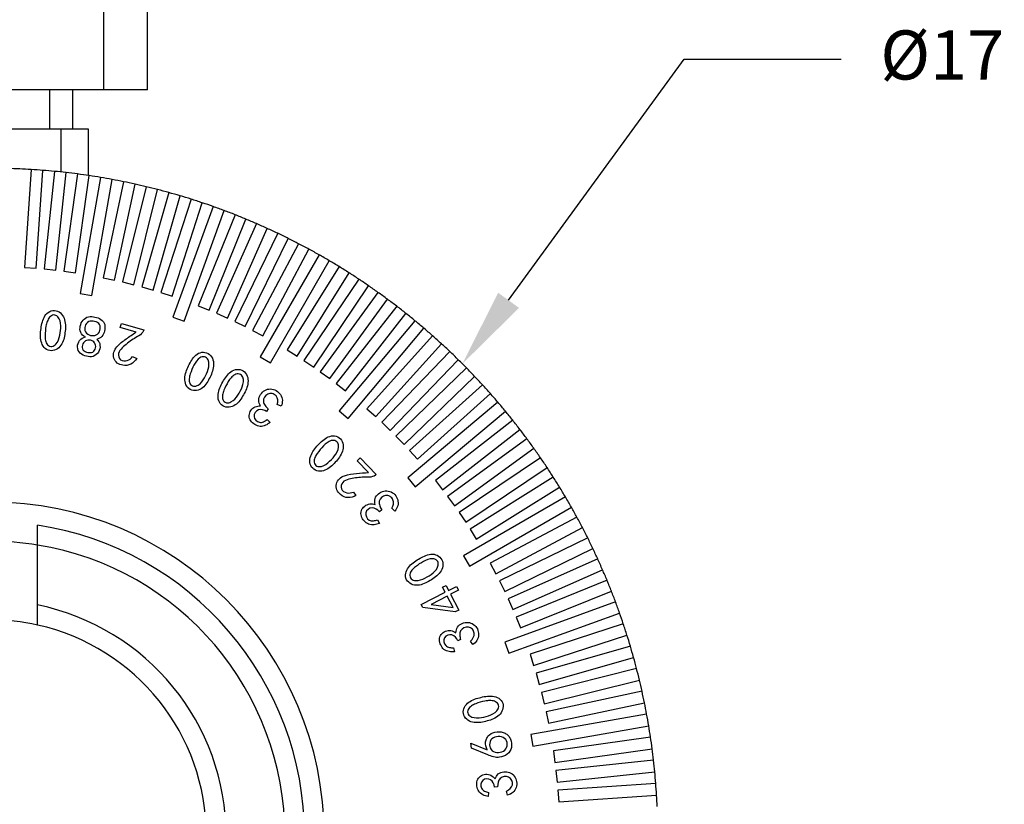
# Model space of a CAD drawing. Units: millimetres. Extents: x 12016 to 12313, y -7569 to -7359.
# Drawn here: x 12127 to 12177, y -7455 to -7415 of the extents above; entities that cross this region are included whole.
import ezdxf
from ezdxf import colors
from ezdxf.entities.mleader import LeaderData, LeaderLine
from ezdxf.math import Vec2, Vec3

# ---------------------------------------------------------------- set-up
doc = ezdxf.new("R2010")
doc.units = ezdxf.units.MM
doc.header["$LTSCALE"] = 10
doc.layers.add('7标注层', color=4, linetype='Continuous', lineweight=5)
doc.styles.add('TH-GBD2M', font='calibri.ttf', dxfattribs={"width": 0.8, "height": 2.5})

msp = doc.modelspace()

# ---------------------------------------------------------------- linework, layer by layer
at = {"color": 7, "linetype": 'Continuous', "lineweight": 25}
for p, q in [((12131.18335, -7414.35262), (12131.18335, -7418.35262)), ((12133.42314, -7418.35262), (12133.42314, -7414.35262)), ((12131.18335, -7418.35262), (12117.42314, -7418.35262)), ((12128.44725, -7420.35262), (12128.44725, -7418.35262)), ((12129.62314, -7420.35262), (12129.62314, -7418.35262)), ((12133.42314, -7418.35262), (12131.18335, -7418.35262)), ((12129.02327, -7420.35262), (12120.42314, -7420.35262)), ((12130.42314, -7420.35262), (12129.02327, -7420.35262)), ((12130.42314, -7422.72228), (12130.42314, -7420.35262)), ((12127.4955, -7422.41583), (12127.14681, -7427.40233)), ((12127.74535, -7427.44419), (12128.09404, -7422.45769)), ((12128.67861, -7422.50883), (12128.15611, -7427.48013)), ((12128.75282, -7427.54284), (12129.27533, -7422.57155)), ((12129.85776, -7422.64306), (12129.16208, -7427.59309)), ((12129.75624, -7427.6766), (12130.45192, -7422.72657)), ((12131.03151, -7422.81836), (12129.98985, -7428.72591)), ((12130.58073, -7428.8301), (12131.62239, -7422.92255)), ((12132.19842, -7423.03452), (12131.15914, -7427.92396)), ((12131.74602, -7428.04871), (12132.78531, -7423.15927)), ((12133.35708, -7423.29127), (12132.14779, -7428.14147)), ((12132.72997, -7428.28662), (12133.93925, -7423.43642)), ((12134.50607, -7423.5883), (12133.12825, -7428.39334)), ((12133.705, -7428.55872), (12135.08283, -7423.75368)), ((12135.64399, -7423.92525), (12134.09932, -7428.67927)), ((12134.66995, -7428.86468), (12136.21463, -7424.11066)), ((12136.76947, -7424.30171), (12134.7178, -7429.93862)), ((12135.28161, -7430.14383), (12137.33328, -7424.50692)), ((12137.88111, -7424.71721), (12136.00858, -7429.3519)), ((12136.56489, -7429.57667), (12138.43742, -7424.94198)), ((12138.97759, -7425.17126), (12136.94444, -7429.73778)), ((12137.49257, -7429.98182), (12139.52571, -7425.4153)), ((12140.05754, -7425.6633), (12137.86627, -7430.15608)), ((12138.40554, -7430.4191), (12140.59682, -7425.92632)), ((12141.11967, -7426.19273), (12138.77293, -7430.6063)), ((12139.3027, -7430.88798), (12141.64944, -7426.47441)), ((12142.16267, -7426.7589), (12139.16333, -7431.95391)), ((12139.68295, -7432.25391), (12142.68229, -7427.0589)), ((12127.14681, -7427.40233), (12127.74535, -7427.44419)), ((12128.15611, -7427.48013), (12128.75282, -7427.54284)), ((12129.16208, -7427.59309), (12129.75624, -7427.6766)), ((12143.18528, -7427.36113), (12140.53639, -7431.60025)), ((12131.15914, -7427.92396), (12131.74602, -7428.04871)), ((12132.14779, -7428.14147), (12132.72997, -7428.28662)), ((12141.04521, -7431.9182), (12143.69411, -7427.67908)), ((12144.18625, -7427.99868), (12141.39102, -7432.14277)), ((12133.12825, -7428.39334), (12133.705, -7428.55872)), ((12141.88845, -7432.47829), (12144.68367, -7428.3342)), ((12145.16436, -7428.67078), (12142.22621, -7432.71479)), ((12129.98985, -7428.72591), (12130.58073, -7428.8301)), ((12134.09932, -7428.67927), (12134.66995, -7428.86468)), ((12142.71162, -7433.06746), (12145.64977, -7429.02345)), ((12136.00858, -7429.3519), (12136.56489, -7429.57667)), ((12146.11841, -7429.3766), (12143.04092, -7433.31561)), ((12134.7178, -7429.93862), (12135.28161, -7430.14383)), ((12136.94444, -7429.73778), (12137.49257, -7429.98182)), ((12137.86627, -7430.15608), (12138.40554, -7430.4191)), ((12147.04726, -7430.11529), (12143.19138, -7434.71054)), ((12143.51373, -7433.68501), (12146.59122, -7429.74599)), ((12132.03343, -7430.46724), (12132.08974, -7430.26451)), ((12132.84435, -7430.69336), (12132.03343, -7430.46724)), ((12132.08974, -7430.26451), (12133.22728, -7430.58203)), ((12133.22728, -7430.58203), (12133.21472, -7430.62708)), ((12138.77293, -7430.6063), (12139.3027, -7430.88798)), ((12143.65101, -7435.09621), (12147.50688, -7430.50096)), ((12147.94975, -7430.88594), (12144.60499, -7434.60068)), ((12140.53639, -7431.60025), (12141.04521, -7431.9182)), ((12145.05087, -7435.00216), (12148.39564, -7431.28742)), ((12148.8248, -7431.68762), (12145.35243, -7435.28337)), ((12132.66544, -7431.94265), (12132.8699, -7432.03622)), ((12139.16333, -7431.95391), (12139.68295, -7432.25391)), ((12141.39102, -7432.14277), (12141.88845, -7432.47829)), ((12145.78404, -7435.70016), (12149.25641, -7432.10441)), ((12149.67134, -7432.51935), (12146.0756, -7435.99172)), ((12142.22621, -7432.71479), (12142.71162, -7433.06746)), ((12146.49239, -7436.42333), (12150.08814, -7432.95096)), ((12143.04092, -7433.31561), (12143.51373, -7433.68501)), ((12150.48834, -7433.38012), (12146.7736, -7436.72489)), ((12147.17508, -7437.17077), (12150.88982, -7433.82601)), ((12139.57519, -7434.60412), (12139.49288, -7434.73235)), ((12140.23189, -7434.4694), (12140.03609, -7434.38493)), ((12144.60499, -7434.60068), (12145.05087, -7435.00216)), ((12151.2748, -7434.26888), (12146.67955, -7438.12475)), ((12139.51628, -7435.1508), (12139.67482, -7435.29462)), ((12143.19138, -7434.71054), (12143.65101, -7435.09621)), ((12147.06522, -7438.58438), (12151.66047, -7434.7285)), ((12152.02977, -7435.18454), (12148.09075, -7438.26203)), ((12145.35243, -7435.28337), (12145.78404, -7435.70016)), ((12148.46015, -7438.73484), (12152.39916, -7435.65735)), ((12146.0756, -7435.99172), (12146.49239, -7436.42333)), ((12152.75231, -7436.12599), (12148.7083, -7439.06414)), ((12149.06097, -7439.54955), (12153.10498, -7436.6114)), ((12144.10063, -7437.2501), (12144.25051, -7437.10368)), ((12144.25051, -7437.10368), (12145.07529, -7437.94579)), ((12146.7736, -7436.72489), (12147.17508, -7437.17077)), ((12153.44156, -7437.09209), (12149.29747, -7439.88731)), ((12144.68846, -7437.85049), (12144.10063, -7437.2501)), ((12149.63299, -7440.38474), (12153.77708, -7437.58951)), ((12145.07529, -7437.94579), (12145.04194, -7437.97828)), ((12146.67955, -7438.12475), (12147.06522, -7438.58438)), ((12154.09668, -7438.08165), (12149.85756, -7440.73055)), ((12148.09075, -7438.26203), (12148.46015, -7438.73484)), ((12150.17551, -7441.23937), (12154.41463, -7438.59048)), ((12143.91046, -7438.84117), (12144.04042, -7439.02398)), ((12148.7083, -7439.06414), (12149.06097, -7439.54955)), ((12154.71686, -7439.09347), (12149.52185, -7442.09281)), ((12146.02571, -7439.81098), (12145.86283, -7439.67236)), ((12149.82185, -7442.61243), (12155.01686, -7439.61309)), ((12145.35601, -7439.74557), (12145.23905, -7439.84433)), ((12149.29747, -7439.88731), (12149.63299, -7440.38474)), ((12155.30135, -7440.12632), (12150.88778, -7442.47306)), ((12145.13725, -7440.25195), (12145.24641, -7440.43692)), ((12151.16946, -7443.00283), (12155.58303, -7440.65609)), ((12149.85756, -7440.73055), (12150.17551, -7441.23937)), ((12155.84944, -7441.17894), (12151.35666, -7443.37022)), ((12127.82314, -7444.59507), (12127.82314, -7441.54586)), ((12151.61968, -7443.90949), (12156.11246, -7441.71822)), ((12149.52185, -7442.09281), (12149.82185, -7442.61243)), ((12150.88778, -7442.47306), (12151.16946, -7443.00283)), ((12156.36046, -7442.25005), (12151.79394, -7444.28319)), ((12152.03798, -7444.83132), (12156.6045, -7442.79817)), ((12148.45902, -7443.69495), (12148.63576, -7443.60354)), ((12148.58811, -7443.94446), (12148.45902, -7443.69495)), ((12148.63576, -7443.60354), (12148.76485, -7443.85306)), ((12148.76485, -7443.85306), (12149.15991, -7443.64903)), ((12149.15991, -7443.64903), (12149.26171, -7443.84656)), ((12151.35666, -7443.37022), (12151.61968, -7443.90949)), ((12156.83378, -7443.33834), (12152.19909, -7445.21087)), ((12147.37174, -7444.57214), (12148.58811, -7443.94446)), ((12148.68991, -7444.14199), (12147.8686, -7444.56564)), ((12148.99054, -7444.72419), (12148.68991, -7444.14199)), ((12149.26171, -7443.84656), (12148.86665, -7444.05059)), ((12148.86665, -7444.05059), (12149.2799, -7444.85111)), ((12152.42386, -7445.76718), (12157.05855, -7443.89465)), ((12147.45188, -7444.72808), (12147.37174, -7444.57214)), ((12149.10317, -7444.94251), (12147.45188, -7444.72808)), ((12147.8686, -7444.56564), (12148.99054, -7444.72419)), ((12157.26884, -7444.44248), (12151.63193, -7446.49415)), ((12151.79394, -7444.28319), (12152.03798, -7444.83132)), ((12149.2799, -7444.85111), (12149.10317, -7444.94251)), ((12151.83714, -7447.05796), (12157.47405, -7445.00629)), ((12152.19909, -7445.21087), (12152.42386, -7445.76718)), ((12157.6651, -7445.56113), (12152.91108, -7447.10581)), ((12153.09649, -7447.67644), (12157.85051, -7446.13177)), ((12149.37334, -7446.35463), (12149.23385, -7446.41398)), ((12149.98889, -7446.61194), (12149.87496, -7446.43261)), ((12151.63193, -7446.49415), (12151.83714, -7447.05796)), ((12158.02208, -7446.69293), (12153.21704, -7448.07076)), ((12149.01899, -7446.77049), (12149.06838, -7446.97755)), ((12152.91108, -7447.10581), (12153.09649, -7447.67644)), ((12153.38242, -7448.64751), (12158.18746, -7447.26969)), ((12153.21704, -7448.07076), (12153.38242, -7448.64751)), ((12158.33934, -7447.83651), (12153.48914, -7449.04579)), ((12153.63429, -7449.62797), (12158.48449, -7448.41868)), ((12153.48914, -7449.04579), (12153.63429, -7449.62797)), ((12158.61649, -7448.99045), (12153.72705, -7450.02974)), ((12153.8518, -7450.61662), (12158.74124, -7449.57734)), ((12158.85321, -7450.15337), (12152.94566, -7451.19503)), ((12153.72705, -7450.02974), (12153.8518, -7450.61662)), ((12153.04985, -7451.78591), (12158.9574, -7450.74425)), ((12152.94566, -7451.19503), (12153.04985, -7451.78591)), ((12149.93611, -7451.89411), (12149.88889, -7451.62987)), ((12149.88889, -7451.62987), (12150.73229, -7451.97728)), ((12159.04919, -7451.32384), (12154.09916, -7452.01952)), ((12150.75439, -7452.23372), (12149.93611, -7451.89411)), ((12154.09916, -7452.01952), (12154.18267, -7452.61368)), ((12154.18267, -7452.61368), (12159.1327, -7451.918)), ((12159.20421, -7452.50043), (12154.23292, -7453.02294)), ((12154.23292, -7453.02294), (12154.29563, -7453.61965)), ((12154.29563, -7453.61965), (12159.26693, -7453.09715)), ((12159.31807, -7453.68172), (12154.33157, -7454.03041)), ((12150.79396, -7454.1457), (12150.78053, -7454.35839)), ((12151.2553, -7453.85243), (12151.10455, -7453.86803)), ((12151.76775, -7454.27912), (12151.71187, -7454.07465)), ((12154.33157, -7454.03041), (12154.37343, -7454.62895)), ((12154.37343, -7454.62895), (12159.35993, -7454.28026))]:
    msp.add_line(p, q, dxfattribs=at)
at = {"color": 8, "linetype": 'Continuous', "lineweight": 25}
msp.add_line((12129.02327, -7422.54376), (12129.02327, -7420.35262), dxfattribs=at)
at = {"color": 7, "linetype": 'Continuous', "lineweight": 25}
for radius, start, end in [(34, 87.494442, 88.505558), (34, 86.505558, 87.494442), (34, 85.494442, 86.505558), (34, 84.505558, 85.494442), (34, 83.494442, 84.505558), (34, 82.505558, 83.494442), (34, 81.494442, 82.505558), (34, 80.505558, 81.494442), (34, 79.494442, 80.505558), (34, 78.505558, 79.494442), (34, 77.494442, 78.505558), (34, 76.505558, 77.494442), (34, 75.494442, 76.505558), (34, 74.505558, 75.494442), (34, 73.494442, 74.505558), (34, 72.505558, 73.494442), (34, 71.494442, 72.505558), (34, 70.505558, 71.494442), (34, 69.494442, 70.505558), (34, 68.505558, 69.494442), (34, 67.494442, 68.505558), (34, 66.505558, 67.494442), (34, 65.494442, 66.505558), (34, 64.505558, 65.494442), (34, 63.494442, 64.505558), (34, 62.505558, 63.494442), (34, 61.494442, 62.505558), (34, 60.505558, 61.494442), (34, 59.494442, 60.505558), (34, 58.505558, 59.494442), (34, 57.494442, 58.505558), (34, 56.505558, 57.494442), (34, 55.494442, 56.505558), (34, 54.505558, 55.494442), (34, 53.494442, 54.505558), (34, 52.505558, 53.494442), (34, 51.494442, 52.505558), (34, 50.505558, 51.494442), (34, 49.494442, 50.505558), (34, 48.505558, 49.494442), (34, 47.494442, 48.505558), (34, 46.505558, 47.494442), (34, 45.494442, 46.505558), (34, 44.505558, 45.494442), (34, 43.494442, 44.505558), (34, 42.505558, 43.494442), (34, 41.494442, 42.505558), (34, 40.505558, 41.494442), (34, 39.494442, 40.505558), (34, 38.505558, 39.494442), (34, 37.494442, 38.505558), (34, 36.505558, 37.494442), (34, 35.494442, 36.505558), (34, 34.505558, 35.494442), (34, 33.494442, 34.505558), (34, 32.505558, 33.494442), (34, 31.494442, 32.505558), (34, 30.505558, 31.494442), (34, 29.494442, 30.505558), (17, 270, 90), (34, 28.505558, 29.494442), (34, 27.494442, 28.505558), (16, 278.626927, 81.373073), (34, 26.505558, 27.494442), (34, 25.494442, 26.505558), (15, 80.810221, 90), (15, 279.206896, 80.793104), (34, 24.505558, 25.494442), (34, 23.494442, 24.505558), (34, 22.505558, 23.494442), (34, 21.494442, 22.505558), (34, 20.505558, 21.494442), (12, 281.536959, 78.463041), (34, 19.494442, 20.505558), (34, 18.505558, 19.494442), (11, 77.397735, 90), (11, 282.602265, 77.397735), (34, 17.494442, 18.505558), (34, 16.505558, 17.494442), (34, 15.494442, 16.505558), (34, 14.505558, 15.494442), (34, 13.494442, 14.505558), (34, 12.505558, 13.494442), (34, 11.494442, 12.505558), (34, 10.505558, 11.494442), (34, 9.494442, 10.505558), (34, 8.505558, 9.494442), (34, 7.494442, 8.505558), (34, 6.505558, 7.494442), (34, 5.494442, 6.505558), (34, 4.505558, 5.494442), (34, 3.494442, 4.505558), (34, 2.505558, 3.494442)]:
    msp.add_arc((12125.42314, -7456.35262), radius, start, end, dxfattribs=at)
for points, knots in [([(12128.01022, -7430.42688), (12128.04683, -7430.20649), (12128.10424, -7429.98124), (12128.37929, -7429.62884), (12128.63559, -7429.54333), (12128.94252, -7429.67835), (12129.03233, -7429.75176), (12129.16354, -7429.93269), (12129.19502, -7430.04312), (12129.26179, -7430.37153), (12129.24059, -7430.59813), (12129.2051, -7430.81869)], [0, 0, 0, 0, 0.25, 0.25, 0.5, 0.5, 0.625, 0.625, 0.75, 0.75, 1, 1, 1, 1]), ([(12128.95299, -7430.85811), (12128.98999, -7430.69896), (12129.01228, -7430.53556), (12128.99871, -7430.20908), (12128.96958, -7430.03419), (12128.80022, -7429.85682), (12128.71999, -7429.81612), (12128.55745, -7429.83382), (12128.48364, -7429.88056), (12128.37575, -7430.0032), (12128.34148, -7430.07933), (12128.2837, -7430.23219), (12128.26272, -7430.31152), (12128.2485, -7430.39197)], [0, 0, 0, 0, 0.25, 0.25, 0.5, 0.5, 0.625, 0.625, 0.75, 0.75, 0.875, 0.875, 1, 1, 1, 1]), ([(12130.25624, -7430.94095), (12130.1584, -7430.88812), (12130.06433, -7430.81708), (12129.9736, -7430.61408), (12129.97392, -7430.49711), (12130.01798, -7430.27907), (12130.06354, -7430.17414), (12130.2106, -7430.00729), (12130.30419, -7429.93816), (12130.52205, -7429.89349), (12130.63519, -7429.90625), (12130.85291, -7429.95158), (12130.96064, -7429.98781), (12131.14324, -7430.11474), (12131.21666, -7430.20802), (12131.26867, -7430.42439), (12131.25378, -7430.53794), (12131.23349, -7430.64725)], [0, 0, 0, 0, 0.125, 0.125, 0.25, 0.25, 0.375, 0.375, 0.5, 0.5, 0.625, 0.625, 0.75, 0.75, 0.875, 0.875, 1, 1, 1, 1]), ([(12130.99611, -7430.61173), (12131.02077, -7430.51302), (12131.02811, -7430.40226), (12130.93053, -7430.2235), (12130.82695, -7430.17969), (12130.62871, -7430.13358), (12130.52133, -7430.12618), (12130.33253, -7430.20238), (12130.27102, -7430.29676), (12130.23906, -7430.39338)], [0, 0, 0, 0, 0.25, 0.25, 0.5, 0.5, 0.75, 0.75, 1, 1, 1, 1]), ([(12129.2051, -7430.81869), (12129.16961, -7431.03925), (12129.10785, -7431.26505), (12128.88621, -7431.51657), (12128.79368, -7431.58694), (12128.58034, -7431.65327), (12128.46234, -7431.65323), (12128.25155, -7431.57894), (12128.16539, -7431.49887), (12128.04329, -7431.31171), (12128.00509, -7431.20418), (12127.94888, -7430.87381), (12127.97362, -7430.64727), (12128.01022, -7430.42688)], [0, 0, 0, 0, 0.25, 0.25, 0.375, 0.375, 0.5, 0.5, 0.625, 0.625, 0.75, 0.75, 1, 1, 1, 1]), ([(12128.2485, -7430.39197), (12128.22005, -7430.55287), (12128.20675, -7430.71631), (12128.20039, -7430.96131), (12128.2071, -7431.0435), (12128.24683, -7431.20204), (12128.27523, -7431.28198), (12128.38478, -7431.40332), (12128.46993, -7431.4356), (12128.632, -7431.41414), (12128.70332, -7431.36359), (12128.86578, -7431.18012), (12128.91598, -7431.01726), (12128.95299, -7430.85811)], [0, 0, 0, 0, 0.25, 0.25, 0.375, 0.375, 0.5, 0.5, 0.625, 0.625, 0.75, 0.75, 1, 1, 1, 1]), ([(12130.23906, -7430.39338), (12130.20711, -7430.49), (12130.213, -7430.60111), (12130.32715, -7430.76968), (12130.41431, -7430.83333), (12130.61013, -7430.88894), (12130.7185, -7430.88441), (12130.90235, -7430.79666), (12130.97145, -7430.71044), (12130.99611, -7430.61173)], [0, 0, 0, 0, 0.25, 0.25, 0.5, 0.5, 0.75, 0.75, 1, 1, 1, 1]), ([(12131.23349, -7430.64725), (12131.21022, -7430.74646), (12131.16642, -7430.84153), (12131.03093, -7430.99348), (12130.93632, -7431.04025), (12130.83887, -7431.0696)], [0, 0, 0, 0, 0.5, 0.5, 1, 1, 1, 1]), ([(12133.21472, -7430.62708), (12133.17269, -7430.73641), (12133.08717, -7430.82517), (12132.88131, -7430.93669), (12132.78091, -7430.997), (12132.49074, -7431.19476), (12132.29789, -7431.33024), (12132.04927, -7431.57837), (12131.9737, -7431.67491), (12131.91838, -7431.9028), (12131.962, -7432.03098), (12132.14626, -7432.17606), (12132.27729, -7432.18056), (12132.50285, -7432.11731), (12132.59517, -7432.03647), (12132.66544, -7431.94265)], [0, 0, 0, 0, 0.125, 0.125, 0.25, 0.25, 0.5, 0.5, 0.625, 0.625, 0.75, 0.75, 0.875, 0.875, 1, 1, 1, 1]), ([(12130.83887, -7431.0696), (12130.88218, -7431.10971), (12130.9238, -7431.15245), (12130.98341, -7431.25435), (12130.99645, -7431.31349), (12131.00979, -7431.48991), (12130.98927, -7431.61286), (12130.86461, -7431.81321), (12130.76703, -7431.89174), (12130.54423, -7431.96991), (12130.42101, -7431.95631), (12130.19149, -7431.90217), (12130.08171, -7431.85027), (12129.91158, -7431.68689), (12129.85874, -7431.57227), (12129.85217, -7431.33652), (12129.89123, -7431.21738), (12130.02999, -7431.02655), (12130.14244, -7430.97206), (12130.25624, -7430.94095)], [0, 0, 0, 0, 0.0625, 0.0625, 0.125, 0.125, 0.25, 0.25, 0.375, 0.375, 0.5, 0.5, 0.625, 0.625, 0.75, 0.75, 0.875, 0.875, 1, 1, 1, 1]), ([(12130.77692, -7431.49889), (12130.79392, -7431.41234), (12130.77456, -7431.32014), (12130.68343, -7431.16948), (12130.59598, -7431.12931), (12130.42351, -7431.09364), (12130.32894, -7431.09791), (12130.17989, -7431.19193), (12130.12871, -7431.27134), (12130.10714, -7431.35669)], [0, 0, 0, 0, 0.25, 0.25, 0.5, 0.5, 0.75, 0.75, 1, 1, 1, 1]), ([(12132.16555, -7432.3858), (12132.06406, -7432.36616), (12131.96202, -7432.33487), (12131.80057, -7432.20579), (12131.73766, -7432.11851), (12131.64947, -7431.82109), (12131.72851, -7431.6029), (12131.99715, -7431.28866), (12132.16457, -7431.16368), (12132.50117, -7430.92376), (12132.67185, -7430.80719), (12132.84435, -7430.69336)], [0, 0, 0, 0, 0.125, 0.125, 0.25, 0.25, 0.5, 0.5, 0.75, 0.75, 1, 1, 1, 1]), ([(12130.10714, -7431.35669), (12130.08557, -7431.44204), (12130.09137, -7431.5392), (12130.19927, -7431.67849), (12130.287, -7431.71377), (12130.45987, -7431.74707), (12130.55477, -7431.75262), (12130.70928, -7431.66797), (12130.75992, -7431.58543), (12130.77692, -7431.49889)], [0, 0, 0, 0, 0.25, 0.25, 0.5, 0.5, 0.75, 0.75, 1, 1, 1, 1]), ([(12132.8699, -7432.03622), (12132.78833, -7432.15024), (12132.6956, -7432.26106), (12132.45039, -7432.39729), (12132.30319, -7432.41282), (12132.16555, -7432.3858)], [0, 0, 0, 0, 0.5, 0.5, 1, 1, 1, 1]), ([(12135.54933, -7432.34245), (12135.64901, -7432.14337), (12135.76887, -7431.94405), (12136.04487, -7431.75598), (12136.15509, -7431.71969), (12136.3778, -7431.71969), (12136.48915, -7431.7585), (12136.6578, -7431.90403), (12136.72245, -7432.00027), (12136.7924, -7432.21176), (12136.79077, -7432.32591), (12136.75781, -7432.65828), (12136.67088, -7432.86797), (12136.57143, -7433.06718)], [0, 0, 0, 0, 0.25, 0.25, 0.375, 0.375, 0.5, 0.5, 0.625, 0.625, 0.75, 0.75, 1, 1, 1, 1]), ([(12136.31932, -7433.03036), (12136.40178, -7432.88995), (12136.47181, -7432.74111), (12136.55382, -7432.42595), (12136.57871, -7432.25091), (12136.46955, -7432.03233), (12136.40538, -7431.96907), (12136.24507, -7431.93974), (12136.16046, -7431.9601), (12135.95415, -7432.09133), (12135.86058, -7432.23386), (12135.786, -7432.3786)], [0, 0, 0, 0, 0.25, 0.25, 0.5, 0.5, 0.625, 0.625, 0.75, 0.75, 1, 1, 1, 1]), ([(12136.57143, -7433.06718), (12136.47199, -7433.26638), (12136.34764, -7433.46381), (12136.06224, -7433.63748), (12135.95356, -7433.6777), (12135.73081, -7433.67737), (12135.61852, -7433.64295), (12135.43981, -7433.50997), (12135.38097, -7433.4087), (12135.32065, -7433.19435), (12135.3153, -7433.08087), (12135.35928, -7432.7498), (12135.44964, -7432.54153), (12135.54933, -7432.34245)], [0, 0, 0, 0, 0.25, 0.25, 0.375, 0.375, 0.5, 0.5, 0.625, 0.625, 0.75, 0.75, 1, 1, 1, 1]), ([(12135.786, -7432.3786), (12135.71142, -7432.52334), (12135.65069, -7432.67509), (12135.57336, -7432.90678), (12135.55509, -7432.98686), (12135.54566, -7433.14946), (12135.54936, -7433.23385), (12135.61773, -7433.38184), (12135.68927, -7433.43749), (12135.8499, -7433.46505), (12135.9323, -7433.43754), (12136.1419, -7433.31197), (12136.23687, -7433.17076), (12136.31932, -7433.03036)], [0, 0, 0, 0, 0.25, 0.25, 0.375, 0.375, 0.5, 0.5, 0.625, 0.625, 0.75, 0.75, 1, 1, 1, 1]), ([(12137.29888, -7433.1646), (12137.41424, -7432.97279), (12137.54839, -7432.78128), (12137.83902, -7432.61313), (12137.95223, -7432.58489), (12138.17548, -7432.60129), (12138.2846, -7432.64826), (12138.44205, -7432.80744), (12138.49925, -7432.90851), (12138.55588, -7433.12508), (12138.5446, -7433.23969), (12138.48707, -7433.57047), (12138.38422, -7433.77419), (12138.26977, -7433.96651)], [0, 0, 0, 0, 0.25, 0.25, 0.375, 0.375, 0.5, 0.5, 0.625, 0.625, 0.75, 0.75, 1, 1, 1, 1]), ([(12138.26977, -7433.96651), (12138.15533, -7434.15884), (12138.01638, -7434.34797), (12137.71748, -7434.50105), (12137.6055, -7434.53303), (12137.38222, -7434.51692), (12137.27276, -7434.47265), (12137.1019, -7434.32809), (12137.05136, -7434.22108), (12137.00623, -7434.00183), (12137.00985, -7433.88766), (12137.0782, -7433.55892), (12137.18351, -7433.35641), (12137.29888, -7433.1646)], [0, 0, 0, 0, 0.25, 0.25, 0.375, 0.375, 0.5, 0.5, 0.625, 0.625, 0.75, 0.75, 1, 1, 1, 1]), ([(12138.0207, -7433.9115), (12138.11395, -7433.77697), (12138.19441, -7433.63251), (12138.30121, -7433.32301), (12138.33804, -7433.14884), (12138.24394, -7432.92179), (12138.18422, -7432.85463), (12138.02633, -7432.81096), (12137.94005, -7432.82737), (12137.79504, -7432.90342), (12137.7347, -7432.96109), (12137.62525, -7433.08288), (12137.5763, -7433.14895), (12137.53362, -7433.2188)], [0, 0, 0, 0, 0.25, 0.25, 0.5, 0.5, 0.625, 0.625, 0.75, 0.75, 0.875, 0.875, 1, 1, 1, 1]), ([(12137.53362, -7433.2188), (12137.44827, -7433.35848), (12137.37659, -7433.50634), (12137.28117, -7433.73261), (12137.25667, -7433.81151), (12137.23609, -7433.97398), (12137.23216, -7434.05933), (12137.29121, -7434.21199), (12137.35879, -7434.27253), (12137.51735, -7434.31379), (12137.60215, -7434.29071), (12137.82183, -7434.18074), (12137.92744, -7434.04603), (12138.0207, -7433.9115)], [0, 0, 0, 0, 0.25, 0.25, 0.375, 0.375, 0.5, 0.5, 0.625, 0.625, 0.75, 0.75, 1, 1, 1, 1]), ([(12139.18576, -7434.45164), (12139.1314, -7434.36499), (12139.09147, -7434.26748), (12139.08452, -7434.06313), (12139.12124, -7433.96285), (12139.23329, -7433.79209), (12139.30455, -7433.71482), (12139.48228, -7433.61403), (12139.58551, -7433.59213), (12139.89197, -7433.59433), (12140.09003, -7433.71074), (12140.25506, -7433.969), (12140.28867, -7434.06929), (12140.29586, -7434.27346), (12140.26907, -7434.37426), (12140.23189, -7434.4694)], [0, 0, 0, 0, 0.125, 0.125, 0.25, 0.25, 0.375, 0.375, 0.5, 0.5, 0.75, 0.75, 0.875, 0.875, 1, 1, 1, 1]), ([(12140.03609, -7434.38493), (12140.07248, -7434.23561), (12140.07057, -7434.06249), (12139.9178, -7433.88994), (12139.84965, -7433.84664), (12139.69999, -7433.81178), (12139.6205, -7433.82612), (12139.41226, -7433.9249), (12139.31122, -7434.07773), (12139.33145, -7434.30729), (12139.36821, -7434.37829), (12139.46219, -7434.49975), (12139.51796, -7434.55295), (12139.57519, -7434.60412)], [0, 0, 0, 0, 0.25, 0.25, 0.375, 0.375, 0.5, 0.5, 0.75, 0.75, 0.875, 0.875, 1, 1, 1, 1]), ([(12139.67482, -7435.29462), (12139.59932, -7435.35231), (12139.52031, -7435.40619), (12139.34648, -7435.48305), (12139.25228, -7435.51052), (12139.06282, -7435.49531), (12138.97205, -7435.45904), (12138.80969, -7435.36039), (12138.73621, -7435.29685), (12138.6294, -7435.13973), (12138.59979, -7435.04487), (12138.60511, -7434.85487), (12138.63971, -7434.76212), (12138.74766, -7434.60563), (12138.81958, -7434.53773), (12138.99435, -7434.46318), (12139.09076, -7434.45294), (12139.18576, -7434.45164)], [0, 0, 0, 0, 0.125, 0.125, 0.25, 0.25, 0.375, 0.375, 0.5, 0.5, 0.625, 0.625, 0.75, 0.75, 0.875, 0.875, 1, 1, 1, 1]), ([(12139.49288, -7434.73235), (12139.364, -7434.66805), (12139.21587, -7434.61507), (12138.9414, -7434.70353), (12138.84052, -7434.84892), (12138.85684, -7435.13667), (12138.98153, -7435.25813), (12139.19223, -7435.30593), (12139.26653, -7435.29186), (12139.39911, -7435.23551), (12139.45897, -7435.19441), (12139.51628, -7435.1508)], [0, 0, 0, 0, 0.25, 0.25, 0.5, 0.5, 0.75, 0.75, 0.875, 0.875, 1, 1, 1, 1]), ([(12142.16597, -7436.38999), (12142.32085, -7436.22893), (12142.49429, -7436.07317), (12142.81412, -7435.97274), (12142.93068, -7435.97113), (12143.14432, -7436.03675), (12143.23987, -7436.10691), (12143.35776, -7436.29678), (12143.39117, -7436.40792), (12143.39755, -7436.63134), (12143.36105, -7436.74037), (12143.23158, -7437.04949), (12143.08654, -7437.22512), (12142.93235, -7437.38683)], [0, 0, 0, 0, 0.25, 0.25, 0.375, 0.375, 0.5, 0.5, 0.625, 0.625, 0.75, 0.75, 1, 1, 1, 1]), ([(12142.93235, -7437.38683), (12142.77816, -7437.54854), (12142.60049, -7437.70118), (12142.27556, -7437.7836), (12142.1593, -7437.79015), (12141.94581, -7437.72419), (12141.84811, -7437.65794), (12141.71597, -7437.4777), (12141.68922, -7437.36302), (12141.69555, -7437.13965), (12141.72424, -7437.02953), (12141.86217, -7436.72397), (12142.0111, -7436.55105), (12142.16597, -7436.38999)], [0, 0, 0, 0, 0.25, 0.25, 0.375, 0.375, 0.5, 0.5, 0.625, 0.625, 0.75, 0.75, 1, 1, 1, 1]), ([(12142.38215, -7436.49462), (12142.2681, -7436.6116), (12142.16548, -7436.73951), (12142.02204, -7436.93827), (12141.98123, -7437.00991), (12141.92394, -7437.16298), (12141.90253, -7437.24537), (12141.92542, -7437.40709), (12141.97748, -7437.48165), (12142.12299, -7437.55615), (12142.21048, -7437.55347), (12142.44855, -7437.49498), (12142.5814, -7437.38758), (12142.7019, -7437.27723)], [0, 0, 0, 0, 0.25, 0.25, 0.375, 0.375, 0.5, 0.5, 0.625, 0.625, 0.75, 0.75, 1, 1, 1, 1]), ([(12142.7019, -7437.27723), (12142.82239, -7437.16688), (12142.93302, -7437.04443), (12143.10577, -7436.76701), (12143.18108, -7436.606), (12143.13995, -7436.36416), (12143.0967, -7436.28542), (12142.95243, -7436.20841), (12142.86487, -7436.20385), (12142.62847, -7436.26934), (12142.4962, -7436.37764), (12142.38215, -7436.49462)], [0, 0, 0, 0, 0.25, 0.25, 0.5, 0.5, 0.625, 0.625, 0.75, 0.75, 1, 1, 1, 1]), ([(12143.25679, -7438.97416), (12143.17889, -7438.90659), (12143.10706, -7438.82829), (12143.03163, -7438.63634), (12143.02041, -7438.52942), (12143.06888, -7438.32887), (12143.12619, -7438.23841), (12143.27526, -7438.09573), (12143.36788, -7438.04588), (12143.65879, -7437.94065), (12143.86652, -7437.91881), (12144.27683, -7437.87704), (12144.48264, -7437.86323), (12144.68846, -7437.85049)], [0, 0, 0, 0, 0.125, 0.125, 0.25, 0.25, 0.375, 0.375, 0.5, 0.5, 0.75, 0.75, 1, 1, 1, 1]), ([(12145.04194, -7437.97828), (12144.95089, -7438.05158), (12144.83277, -7438.08616), (12144.59915, -7438.0784), (12144.48231, -7438.08085), (12144.1329, -7438.10739), (12143.89838, -7438.12736), (12143.56012, -7438.21901), (12143.4463, -7438.26416), (12143.28524, -7438.4338), (12143.25812, -7438.56624), (12143.34567, -7438.78326), (12143.45624, -7438.85271), (12143.68274, -7438.91058), (12143.8029, -7438.88722), (12143.91046, -7438.84117)], [0, 0, 0, 0, 0.125, 0.125, 0.25, 0.25, 0.5, 0.5, 0.625, 0.625, 0.75, 0.75, 0.875, 0.875, 1, 1, 1, 1]), ([(12144.04042, -7439.02398), (12143.91318, -7439.08246), (12143.77734, -7439.13048), (12143.49717, -7439.12704), (12143.36283, -7439.06565), (12143.25679, -7438.97416)], [0, 0, 0, 0, 0.5, 0.5, 1, 1, 1, 1]), ([(12145.02809, -7439.48349), (12145.00185, -7439.38429), (12144.99277, -7439.27904), (12145.04637, -7439.08107), (12145.11156, -7438.99611), (12145.26959, -7438.86562), (12145.36104, -7438.81331), (12145.56094, -7438.76854), (12145.66656, -7438.77839), (12145.95943, -7438.87174), (12146.11521, -7439.04174), (12146.19575, -7439.33835), (12146.19829, -7439.44425), (12146.14511, -7439.64216), (12146.08995, -7439.73114), (12146.02571, -7439.81098)], [0, 0, 0, 0, 0.125, 0.125, 0.25, 0.25, 0.375, 0.375, 0.5, 0.5, 0.75, 0.75, 0.875, 0.875, 1, 1, 1, 1]), ([(12145.86283, -7439.67236), (12145.9424, -7439.54022), (12145.99246, -7439.37326), (12145.89587, -7439.16318), (12145.84363, -7439.10155), (12145.71092, -7439.02305), (12145.63028, -7439.01318), (12145.40149, -7439.04613), (12145.2607, -7439.16304), (12145.20973, -7439.38846), (12145.22508, -7439.46754), (12145.27805, -7439.61219), (12145.3158, -7439.67986), (12145.35601, -7439.74557)], [0, 0, 0, 0, 0.25, 0.25, 0.375, 0.375, 0.5, 0.5, 0.75, 0.75, 0.875, 0.875, 1, 1, 1, 1]), ([(12145.24641, -7440.43692), (12145.15694, -7440.46984), (12145.06524, -7440.49806), (12144.87595, -7440.52067), (12144.77731, -7440.51868), (12144.60075, -7440.44657), (12144.52489, -7440.38504), (12144.39748, -7440.24329), (12144.34516, -7440.16063), (12144.29139, -7439.97774), (12144.29043, -7439.87838), (12144.35177, -7439.69782), (12144.41217, -7439.61868), (12144.56279, -7439.50192), (12144.65162, -7439.4586), (12144.84122, -7439.43764), (12144.93674, -7439.45626), (12145.02809, -7439.48349)], [0, 0, 0, 0, 0.125, 0.125, 0.25, 0.25, 0.375, 0.375, 0.5, 0.5, 0.625, 0.625, 0.75, 0.75, 0.875, 0.875, 1, 1, 1, 1]), ([(12145.23905, -7439.84433), (12145.13519, -7439.74383), (12145.00831, -7439.64737), (12144.71941, -7439.65511), (12144.57727, -7439.76165), (12144.51136, -7440.04324), (12144.59259, -7440.19658), (12144.78074, -7440.30429), (12144.85602, -7440.31292), (12144.99983, -7440.29868), (12145.06931, -7440.27654), (12145.13725, -7440.25195)], [0, 0, 0, 0, 0.25, 0.25, 0.5, 0.5, 0.75, 0.75, 0.875, 0.875, 1, 1, 1, 1]), ([(12147.74561, -7443.39588), (12147.55085, -7443.50623), (12147.33537, -7443.599), (12146.9999, -7443.58267), (12146.88663, -7443.5547), (12146.70183, -7443.42841), (12146.62811, -7443.33625), (12146.5541, -7443.12476), (12146.5632, -7443.00725), (12146.63354, -7442.79469), (12146.69402, -7442.69776), (12146.91666, -7442.44631), (12147.11016, -7442.32468), (12147.30557, -7442.21552)], [0, 0, 0, 0, 0.25, 0.25, 0.375, 0.375, 0.5, 0.5, 0.625, 0.625, 0.75, 0.75, 1, 1, 1, 1]), ([(12147.30557, -7442.21552), (12147.50099, -7442.10636), (12147.7133, -7442.01006), (12148.16115, -7442.00601), (12148.3889, -7442.15306), (12148.47439, -7442.47787), (12148.47277, -7442.59397), (12148.4147, -7442.81018), (12148.3469, -7442.90353), (12148.13172, -7443.16137), (12147.94037, -7443.28553), (12147.74561, -7443.39588)], [0, 0, 0, 0, 0.25, 0.25, 0.5, 0.5, 0.625, 0.625, 0.75, 0.75, 1, 1, 1, 1]), ([(12147.48145, -7442.38015), (12147.33761, -7442.45836), (12147.2019, -7442.55089), (12147.00561, -7442.69853), (12146.94567, -7442.75536), (12146.84572, -7442.88507), (12146.80106, -7442.95756), (12146.77508, -7443.11929), (12146.80338, -7443.20558), (12146.92045, -7443.32015), (12147.00515, -7443.3435), (12147.25041, -7443.3571), (12147.40919, -7443.29343), (12147.55718, -7443.22347)], [0, 0, 0, 0, 0.25, 0.25, 0.375, 0.375, 0.5, 0.5, 0.625, 0.625, 0.75, 0.75, 1, 1, 1, 1]), ([(12147.55718, -7443.22347), (12147.70516, -7443.15351), (12147.84713, -7443.06862), (12148.09382, -7442.85329), (12148.2126, -7442.72138), (12148.24568, -7442.47788), (12148.22736, -7442.38953), (12148.1114, -7442.27379), (12148.02916, -7442.2431), (12147.78348, -7442.23606), (12147.6253, -7442.30195), (12147.48145, -7442.38015)], [0, 0, 0, 0, 0.25, 0.25, 0.5, 0.5, 0.625, 0.625, 0.75, 0.75, 1, 1, 1, 1]), ([(12149.13898, -7446.01112), (12149.14169, -7445.90956), (12149.16516, -7445.80732), (12149.27311, -7445.63519), (12149.35998, -7445.57391), (12149.54754, -7445.49567), (12149.64953, -7445.47316), (12149.85215, -7445.48806), (12149.94973, -7445.5281), (12150.19911, -7445.70331), (12150.29708, -7445.90884), (12150.28844, -7446.21355), (12150.25978, -7446.31487), (12150.15109, -7446.48663), (12150.07261, -7446.55438), (12149.98889, -7446.61194)], [0, 0, 0, 0, 0.125, 0.125, 0.25, 0.25, 0.375, 0.375, 0.5, 0.5, 0.75, 0.75, 0.875, 0.875, 1, 1, 1, 1]), ([(12149.87496, -7446.43261), (12149.98919, -7446.33099), (12150.0849, -7446.18721), (12150.05533, -7445.95994), (12150.02271, -7445.8869), (12149.92106, -7445.77288), (12149.84695, -7445.74007), (12149.62033, -7445.70606), (12149.45228, -7445.7744), (12149.33947, -7445.97389), (12149.33019, -7446.05301), (12149.33869, -7446.20555), (12149.35424, -7446.28069), (12149.37334, -7446.35463)], [0, 0, 0, 0, 0.25, 0.25, 0.375, 0.375, 0.5, 0.5, 0.75, 0.75, 0.875, 0.875, 1, 1, 1, 1]), ([(12149.06838, -7446.97755), (12148.97401, -7446.98269), (12148.87892, -7446.98266), (12148.69288, -7446.94935), (12148.59999, -7446.91872), (12148.45365, -7446.79906), (12148.40008, -7446.7185), (12148.31977, -7446.54743), (12148.29522, -7446.45361), (12148.29715, -7446.26464), (12148.3242, -7446.16944), (12148.43666, -7446.01755), (12148.51617, -7445.95954), (12148.69288, -7445.89257), (12148.7898, -7445.87726), (12148.97544, -7445.91277), (12149.06064, -7445.95826), (12149.13898, -7446.01112)], [0, 0, 0, 0, 0.125, 0.125, 0.25, 0.25, 0.375, 0.375, 0.5, 0.5, 0.625, 0.625, 0.75, 0.75, 0.875, 0.875, 1, 1, 1, 1]), ([(12149.23385, -7446.41398), (12149.16433, -7446.28873), (12149.07219, -7446.16202), (12148.79693, -7446.08163), (12148.63136, -7446.14323), (12148.48572, -7446.39018), (12148.51877, -7446.5598), (12148.66601, -7446.71629), (12148.73466, -7446.74694), (12148.87532, -7446.77414), (12148.94747, -7446.77415), (12149.01899, -7446.77049)], [0, 0, 0, 0, 0.25, 0.25, 0.5, 0.5, 0.75, 0.75, 0.875, 0.875, 1, 1, 1, 1]), ([(12150.49538, -7449.28138), (12150.71516, -7449.23484), (12150.94797, -7449.20313), (12151.26977, -7449.30325), (12151.36785, -7449.36721), (12151.50775, -7449.54303), (12151.54722, -7449.6553), (12151.53771, -7449.87989), (12151.50167, -7449.9907), (12151.3815, -7450.18057), (12151.28904, -7450.25015), (12151.00612, -7450.43321), (12150.78618, -7450.49664), (12150.56649, -7450.54366)], [0, 0, 0, 0, 0.25, 0.25, 0.375, 0.375, 0.5, 0.5, 0.625, 0.625, 0.75, 0.75, 1, 1, 1, 1]), ([(12150.56649, -7450.54366), (12150.3468, -7450.59068), (12150.11271, -7450.61704), (12149.79621, -7450.50098), (12149.69605, -7450.44063), (12149.55599, -7450.26498), (12149.51375, -7450.15442), (12149.50461, -7449.92976), (12149.54862, -7449.81986), (12149.67903, -7449.63687), (12149.76562, -7449.56155), (12150.05448, -7449.38804), (12150.27561, -7449.32792), (12150.49538, -7449.28138)], [0, 0, 0, 0, 0.25, 0.25, 0.375, 0.375, 0.5, 0.5, 0.625, 0.625, 0.75, 0.75, 1, 1, 1, 1]), ([(12150.61532, -7449.49136), (12150.45438, -7449.52438), (12150.29626, -7449.57105), (12150.06473, -7449.65566), (12149.98994, -7449.69141), (12149.85616, -7449.78689), (12149.79197, -7449.84294), (12149.71786, -7449.98977), (12149.71953, -7450.08162), (12149.79926, -7450.22536), (12149.87256, -7450.27353), (12150.10389, -7450.35876), (12150.27477, -7450.34571), (12150.4374, -7450.3223)], [0, 0, 0, 0, 0.25, 0.25, 0.375, 0.375, 0.5, 0.5, 0.625, 0.625, 0.75, 0.75, 1, 1, 1, 1]), ([(12150.4374, -7450.3223), (12150.60004, -7450.2989), (12150.76099, -7450.25903), (12151.06207, -7450.12735), (12151.21512, -7450.03575), (12151.31891, -7449.81205), (12151.32807, -7449.7216), (12151.25041, -7449.57665), (12151.18091, -7449.5231), (12151.02572, -7449.46892), (12150.9422, -7449.46383), (12150.77786, -7449.46605), (12150.69579, -7449.47485), (12150.61532, -7449.49136)], [0, 0, 0, 0, 0.25, 0.25, 0.5, 0.5, 0.625, 0.625, 0.75, 0.75, 0.875, 0.875, 1, 1, 1, 1]), ([(12150.73229, -7451.97728), (12150.67544, -7451.84872), (12150.62898, -7451.7092), (12150.65537, -7451.49996), (12150.68149, -7451.43339), (12150.74527, -7451.30816), (12150.78612, -7451.24882), (12150.95033, -7451.1166), (12151.08955, -7451.0694), (12151.36938, -7451.04266), (12151.51447, -7451.06246), (12151.70127, -7451.16035), (12151.7604, -7451.20072), (12151.85417, -7451.30551), (12151.88865, -7451.36805), (12151.96286, -7451.56541), (12151.98283, -7451.70962), (12151.93807, -7451.9871), (12151.86456, -7452.11891), (12151.63853, -7452.28601), (12151.50053, -7452.33094), (12151.36127, -7452.35068)], [0, 0, 0, 0, 0.125, 0.125, 0.1875, 0.1875, 0.25, 0.25, 0.375, 0.375, 0.5, 0.5, 0.5625, 0.5625, 0.625, 0.625, 0.75, 0.75, 0.875, 0.875, 1, 1, 1, 1]), ([(12150.91405, -7451.46784), (12150.85051, -7451.56255), (12150.83759, -7451.68595), (12150.88565, -7451.90883), (12150.9506, -7452.01651), (12151.26232, -7452.15733), (12151.54077, -7452.11101), (12151.67663, -7451.9279)], [0, 0, 0, 0, 0.25, 0.25, 0.5, 0.5, 1, 1, 1, 1]), ([(12151.67663, -7451.9279), (12151.74456, -7451.83634), (12151.76409, -7451.7146), (12151.72376, -7451.49019), (12151.64617, -7451.39139), (12151.44006, -7451.2939), (12151.32018, -7451.29358), (12151.09533, -7451.33085), (12150.97759, -7451.37314), (12150.91405, -7451.46784)], [0, 0, 0, 0, 0.25, 0.25, 0.5, 0.5, 0.75, 0.75, 1, 1, 1, 1]), ([(12151.36127, -7452.35068), (12151.2574, -7452.3603), (12151.15164, -7452.35956), (12150.94993, -7452.30669), (12150.85192, -7452.27055), (12150.75439, -7452.23372)], [0, 0, 0, 0, 0.5, 0.5, 1, 1, 1, 1]), ([(12150.78053, -7454.35839), (12150.68871, -7454.33592), (12150.59812, -7454.30709), (12150.43005, -7454.22078), (12150.35034, -7454.16419), (12150.24519, -7454.00711), (12150.21769, -7453.91416), (12150.19168, -7453.72702), (12150.19623, -7453.63035), (12150.25232, -7453.4499), (12150.30676, -7453.36688), (12150.45918, -7453.25519), (12150.55204, -7453.22334), (12150.74057, -7453.21019), (12150.83768, -7453.22444), (12151.00462, -7453.31294), (12151.07278, -7453.38132), (12151.13227, -7453.45477)], [0, 0, 0, 0, 0.125, 0.125, 0.25, 0.25, 0.375, 0.375, 0.5, 0.5, 0.625, 0.625, 0.75, 0.75, 0.875, 0.875, 1, 1, 1, 1]), ([(12151.13227, -7453.45477), (12151.16614, -7453.35883), (12151.21733, -7453.26745), (12151.37198, -7453.13538), (12151.4725, -7453.10127), (12151.67483, -7453.0834), (12151.77906, -7453.09058), (12151.96785, -7453.16563), (12152.04989, -7453.2317), (12152.23511, -7453.47367), (12152.26947, -7453.69828), (12152.17082, -7453.98665), (12152.11384, -7454.07494), (12151.95995, -7454.20754), (12151.86495, -7454.24957), (12151.76775, -7454.27912)], [0, 0, 0, 0, 0.125, 0.125, 0.25, 0.25, 0.375, 0.375, 0.5, 0.5, 0.75, 0.75, 0.875, 0.875, 1, 1, 1, 1]), ([(12151.10455, -7453.86803), (12151.07484, -7453.7279), (12151.02468, -7453.57822), (12150.7836, -7453.42344), (12150.60843, -7453.43242), (12150.3959, -7453.62484), (12150.37874, -7453.79664), (12150.47238, -7453.99014), (12150.52935, -7454.03914), (12150.65523, -7454.10753), (12150.72461, -7454.12782), (12150.79396, -7454.1457)], [0, 0, 0, 0, 0.25, 0.25, 0.5, 0.5, 0.75, 0.75, 0.875, 0.875, 1, 1, 1, 1]), ([(12151.71187, -7454.07465), (12151.85069, -7454.01053), (12151.98396, -7453.90154), (12152.0233, -7453.67573), (12152.01374, -7453.59612), (12151.94927, -7453.45762), (12151.88841, -7453.40465), (12151.68204, -7453.30483), (12151.50003, -7453.31962), (12151.27999, -7453.53194), (12151.26269, -7453.69984), (12151.2553, -7453.85243)], [0, 0, 0, 0, 0.25, 0.25, 0.375, 0.375, 0.5, 0.5, 0.75, 0.75, 1, 1, 1, 1])]:
    msp.add_open_spline(points, degree=3, knots=knots, dxfattribs=at)
for points in [[(12127.82314, -7441.54586), (12127.82314, -7441.20832), (12127.82314, -7440.87092), (12127.82314, -7440.53364)], [(12127.82314, -7445.61763), (12127.82314, -7445.27643), (12127.82314, -7444.93561), (12127.82314, -7444.59507)]]:
    msp.add_open_spline(points, degree=3, dxfattribs=at)

# ---------------------------------------------------------------- leaders
at = {"layer": '7标注层'}
ml = msp.add_multileader_mtext('Standard', dxfattribs=at)
ml.set_content('{\\C3;%%C17}', color=256, style='TH-GBD2M')
ml.set_leader_properties()
ml.build(insert=Vec2(0, 0))
ctx = ml.context
ctx.base_point, ctx.char_height, ctx.plane_origin = Vec3(12168.75964, -7416.80264), 2.5, Vec3(12149.46477, -7432.31099)
notes = []
notes.append((ctx, [(0, (1, 1, 0), (12160.75964, -7416.80264), (1, 0), 8, [(0, [(12149.46477, -7432.31099)], 0, [])])]))
ctx.mtext.insert, ctx.mtext.flow_direction = Vec3(12170.75964, -7415.33148), 5
for ctx, leaders in notes:
    for number, flags, end, landing, length, lines in leaders:
        leader = LeaderData()
        leader.index, (leader.has_last_leader_line, leader.has_dogleg_vector, leader.attachment_direction) = number, flags
        leader.last_leader_point, leader.dogleg_vector, leader.dogleg_length = Vec3(end), Vec3(landing), length
        for number, points, colour, breaks in lines:
            line = LeaderLine()
            line.index, line.vertices, line.color, line.breaks = number, Vec3.list(points), colors.encode_raw_color(colour), breaks
            leader.lines.append(line)
        ctx.leaders.append(leader)

doc.saveas('drawing.dxf')
